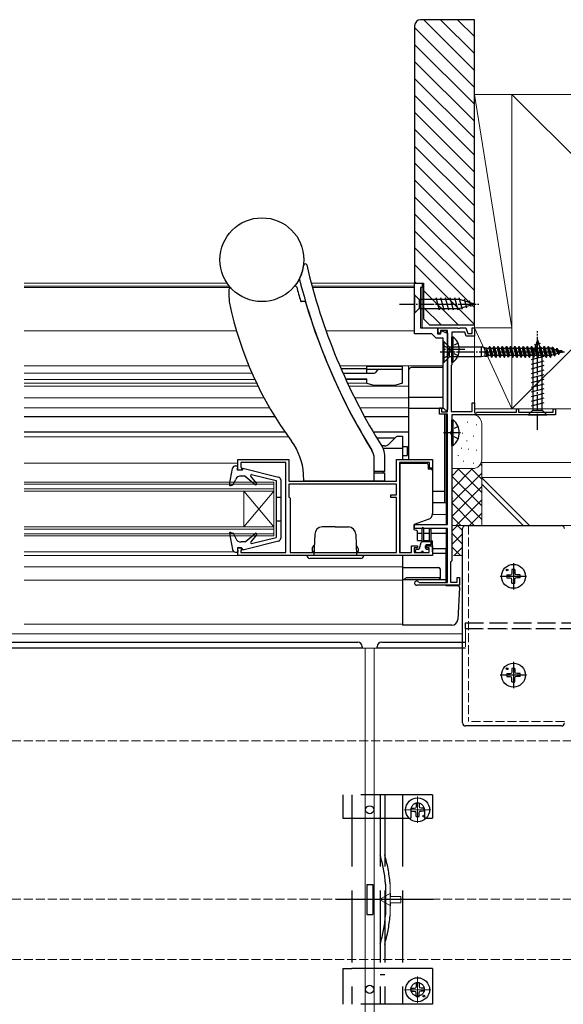
# Model space of a CAD drawing. Extents: x 0 to 1750, y 0 to 2613.
# Drawn here: x 884 to 1066, y 796 to 1125 of the extents above; entities that cross this region are included whole.
import ezdxf

# ---------------------------------------------------------------- set-up
doc = ezdxf.new("R2010")
doc.units = 0
doc.linetypes.add('YCENTER_1', pattern=[13, 10, -1, 1, -1])
doc.linetypes.add('YHIDDEN_1', pattern=[4, 3, -1])
for name, color, linetype, lineweight in [('YKK_11', 7, 'CONTINUOUS', 30), ('YKK_12', 2, 'CONTINUOUS', 13), ('YKK_13', 4, 'CONTINUOUS', 30), ('YSS_K', 3, 'CONTINUOUS', 13)]:
    doc.layers.add(name, color=color, linetype=linetype, lineweight=lineweight)

msp = doc.modelspace()

# ---------------------------------------------------------------- linework, layer by layer
at = {"layer": 'YKK_11', "linetype": 'ByBlock', "lineweight": -2, "ltscale": 0.5}
for p, q in [((1016, 1020), (1016, 1037)), ((1016, 1037), (1018.5, 1037)), ((1018.5, 1037), (1018.5, 1035.5)), ((1018.5, 1035.5), (1018, 1035.5)), ((1018, 1035.5), (1018, 1022)), ((1021.8, 1020), (1016, 1020)), ((1018, 1022), (1023.6, 1022)), ((1023.2, 1018.6), (1021.8, 1020)), ((1023.6, 1022), (1023.6, 1020)), ((1023.6, 1020), (1024.6, 1020)), ((1023.9, 1020.2), (1023.9, 1022)), ((1023.9, 1022), (1030.24, 1022)), ((1024.6, 1020.2), (1023.9, 1020.2)), ((1027, 1021.1), (1024.6, 1021.1)), ((1024.6, 1021.1), (1024.6, 1020.2)), ((1024.6, 1020), (1024.96, 1021)), ((1024.96, 1021), (1027, 1020.26)), ((1027, 994), (1027, 1021.1)), ((1027, 1020.26), (1027, 994.8)), ((1032.76, 1020.6), (1028.4, 1020.6)), ((1028.4, 1020.6), (1028.4, 1009.7)), ((1030.24, 1022), (1030.43, 1021.88)), ((1030.43, 1021.88), (1030.97, 1021.88)), ((1030.97, 1021.88), (1031.16, 1022)), ((1031.16, 1022), (1033.1, 1022)), ((1033.23, 1019.3), (1032.76, 1020.6)), ((1033.1, 1022), (1033.79, 1020.1)), ((1033.79, 1020.1), (1035.2, 1020.1)), ((1035.2, 1020.1), (1035.2, 1022)), ((1035.2, 1022), (1036, 1022)), ((1036, 1022), (1036, 1019.3)), ((1025.5, 1018.6), (1023.2, 1018.6)), ((1025.5, 995.3), (1025.5, 1018.6)), ((1036, 1019.3), (1033.23, 1019.3)), ((1028.4, 1009.7), (1028.2, 1009.5)), ((1028.2, 1009.5), (1028.2, 994.1)), ((1035.2, 994.1), (1035.2, 997)), ((1035.2, 997), (1036, 997)), ((1036, 997), (1036, 993.73)), ((1024.3, 993.2), (1024.3, 995.3)), ((1024.3, 995.3), (1025, 995.3)), ((1025, 995.3), (1025, 994)), ((1025, 994), (1027, 994)), ((1026.5, 994.3), (1025.5, 995.3)), ((1027, 994.8), (1026.5, 994.3)), ((1028.2, 994.1), (1035.2, 994.1)), ((1036, 993.73), (1036.3, 993.55)), ((1036.3, 993.55), (1036.9, 993.9)), ((1036.9, 993.9), (1050, 993.9)), ((1050, 993.9), (1050, 995)), ((1050, 995), (1050.7, 995)), ((1050.7, 995), (1050.7, 993.9)), ((1050.7, 993.9), (1062.3, 993.9)), ((1062.3, 993.9), (1062.3, 995)), ((1062.3, 995), (1063, 995)), ((1063, 995), (1063, 993)), ((1027, 993.2), (1024.3, 993.2)), ((1027, 956.3), (1027, 993.2)), ((1028.4, 993), (1028.4, 944.2)), ((1063, 993), (1028.4, 993)), ((957, 974.5), (957, 978)), ((957, 978), (974, 978)), ((974, 978), (974, 970.8)), ((1010, 970.8), (1010, 978)), ((1010, 978), (1022, 978)), ((1022, 978), (1022, 975.2)), ((958.4, 974.5), (957, 974.5)), ((973, 977), (958, 977)), ((958, 977), (958, 975.5)), ((958, 975.5), (958.2, 975.3)), ((958.2, 975.3), (958.4, 975.1)), ((958.4, 975.1), (958.4, 974.5)), ((973, 947), (973, 977)), ((1021, 977), (1011, 977)), ((1011, 977), (1011, 947)), ((1021, 975.2), (1021, 977)), ((1022, 975.2), (1021, 975.2)), ((974, 970.8), (1010, 970.8)), ((1010, 969.8), (974, 969.8)), ((974, 969.8), (974, 965.5)), ((1010, 966.2), (1010, 969.8)), ((974, 965.5), (974.2, 965.3)), ((974.2, 965.3), (974.4, 965.1)), ((974.4, 965.1), (974.4, 947)), ((1008, 965.3), (1008, 966.2)), ((1008, 966.2), (1010, 966.2)), ((1010, 965.3), (1008, 965.3)), ((1010, 947), (1010, 965.3)), ((1016, 955), (1016, 956.3)), ((1016, 956.3), (1027, 956.3)), ((1027, 955), (1016, 955)), ((1027, 936.9), (1027, 955)), ((957, 946), (957, 948.5)), ((957, 948.5), (958.26, 948.5)), ((958.42, 948.22), (958, 947.5)), ((958.26, 948.5), (958.42, 948.22)), ((1015, 947), (1015, 949.2)), ((1015, 949.2), (1017, 949.2)), ((1017, 948.5), (1015.9, 948.5)), ((1015.9, 948.5), (1015.9, 947)), ((1017, 949.2), (1017, 948.5)), ((1020, 948.5), (1020, 949.2)), ((1020, 949.2), (1022, 949.2)), ((1020.9, 948.5), (1020, 948.5)), ((1020.9, 947), (1020.9, 948.5)), ((1022, 949.2), (1022, 946)), ((1022, 946), (957, 946)), ((958, 947.5), (958, 947)), ((958, 947), (973, 947)), ((974.4, 947), (1010, 947)), ((1011, 947), (1015, 947)), ((1015.9, 947), (1020.9, 947)), ((1028.2, 944), (1028, 943.8)), ((1028, 943.8), (1028, 937.1)), ((1028.4, 944.2), (1028.2, 944)), ((1030.2, 937.1), (1030.2, 938.6)), ((1030.2, 938.6), (1031, 938.6)), ((1031, 938.6), (1031, 936)), ((1031, 936), (1016.7, 936)), ((1017.31, 937.05), (1017.57, 936.9)), ((1017.57, 936.9), (1027, 936.9)), ((1028, 937.1), (1030.2, 937.1))]:
    msp.add_line(p, q, dxfattribs=at)
msp.add_arc((1016.7, 936.7), 0.7, 30, 270, dxfattribs=at)
at = {"layer": 'YKK_12'}
for p, q in [((953.38, 1037), (885.62, 1037)), ((1018.5, 1037), (981.48, 1037)), ((1016, 1035.5), (1016, 1037)), ((1018.5, 1022), (1018.5, 1037)), ((954.11, 1036), (885.62, 1036)), ((954.53, 1035.5), (885.62, 1035.5)), ((1016, 1036), (981.74, 1036)), ((1016, 1035.5), (981.86, 1035.5)), ((956.51, 1021), (885.62, 1021)), ((1016, 1021), (986.43, 1021)), ((1026.5, 1022), (1018.5, 1022)), ((1026.5, 1020.44), (1026.5, 1021.1)), ((960.63, 1009.3), (885.62, 1009.3)), ((961.66, 1006.9), (885.62, 1006.9)), ((1025.5, 1009.3), (991.02, 1009.3)), ((1014, 1006.9), (1014, 1009.3)), ((962.6, 1004.8), (885.62, 1004.8)), ((963.22, 1003.5), (885.62, 1003.5)), ((1000, 1004.8), (993.02, 1004.8)), ((1000, 1003.5), (993.62, 1003.5)), ((963.65, 1002.6), (885.62, 1002.6)), ((1014, 1002.6), (994.05, 1002.6)), ((965.66, 998.69), (885.62, 998.69)), ((1014, 998.69), (995.95, 998.69)), ((967.56, 995.29), (885.62, 995.29)), ((1014, 995.29), (997.69, 995.29)), ((1026.5, 994), (1026.5, 994.3)), ((969.36, 992.29), (885.62, 992.29)), ((1014, 992.29), (999.3, 992.29)), ((1026.5, 956.3), (1026.5, 993.2)), ((973.85, 985.6), (885.62, 985.6)), ((885.62, 976.79), (957, 976.79)), ((969, 970.5), (885.61, 970.5)), ((969, 969.8), (885.61, 969.8)), ((969, 968.2), (885.61, 968.2)), ((969, 967.5), (885.61, 967.5)), ((959, 955.5), (959, 967.5)), ((959, 955.5), (969, 967.5)), ((969, 955.5), (959, 967.5)), ((969, 952.5), (969, 970.5)), ((1026.5, 963.59), (1022, 963.59)), ((1026.5, 959.69), (1021.99, 959.69)), ((969, 955.5), (885.61, 955.5)), ((969, 954.8), (885.61, 954.8)), ((1026.5, 956.29), (1015.8, 956.29)), ((1026.5, 936.9), (1026.5, 955)), ((1360.5, 956), (1034, 956)), ((969, 953.2), (885.61, 953.2)), ((969, 952.5), (885.61, 952.5)), ((1018.5, 953.29), (1017.01, 953.29)), ((1021, 953.29), (1019, 953.29)), ((1026.5, 953.29), (1021.5, 953.29)), ((885.62, 947.19), (955.71, 947.19)), ((885.62, 945.99), (958.27, 945.99)), ((1012, 942.2), (885.62, 942.2)), ((1012, 937.7), (885.62, 937.7)), ((1012, 923), (885.62, 923)), ((1032, 919.8), (836.5, 919.8))]:
    msp.add_line(p, q, dxfattribs=at)
at = {"layer": 'YKK_12', "linetype": 'YHIDDEN_1'}
for p, q in [((1357.5, 956), (1028.4, 956)), ((1034, 956), (1034, 890.5)), ((1032, 946), (1028.4, 946)), ((1066, 890.5), (1034, 890.5)), ((1068.5, 884.04), (833.5, 884.04)), ((1068.5, 831.17), (833.5, 831.17)), ((1068.5, 811), (833.5, 811))]:
    msp.add_line(p, q, dxfattribs=at)
at = {"layer": 'YKK_12', "linetype": 'YCENTER_1', "ltscale": 8}
for p, q in [((1017, 856.6), (1017, 865.4)), ((1012.6, 861), (1021.4, 861)), ((1017, 796.48), (1017, 805.28)), ((1012.6, 800.88), (1021.4, 800.88))]:
    msp.add_line(p, q, dxfattribs=at)
at = {"layer": 'YKK_13'}
for p, q in [((954, 1034.8), (954, 1032.26)), ((978.29, 1035.35), (978.29, 1035.35)), ((1016, 1033.1), (1016, 1026.9)), ((1016, 1033.1), (1017.55, 1031.55)), ((979.3, 1030.8), (978.19, 1030.8)), ((1031.09, 1031.55), (1017.55, 1031.55)), ((1017.55, 1031.55), (1017.55, 1028.45)), ((1024.3, 1027.9), (1023.17, 1032.1)), ((1025.85, 1027.9), (1024.72, 1032.1)), ((1027.4, 1027.9), (1026.28, 1032.1)), ((1028.95, 1027.9), (1027.83, 1032.1)), ((1030.51, 1027.9), (1029.38, 1032.1)), ((1031.99, 1028.16), (1030.93, 1032.1)), ((1036, 1030), (1031.09, 1031.55)), ((1036, 1030), (1031.09, 1028.45)), ((1033.42, 1028.61), (1032.61, 1031.64)), ((1034.85, 1029.06), (1034.31, 1031.11)), ((1016, 1026.9), (1017.55, 1028.45)), ((1017.55, 1028.45), (1031.09, 1028.45)), ((1025.75, 1017.5), (1025.5, 1017.5)), ((1025.5, 1017.5), (1025.5, 1010.5)), ((1027.43, 1015.81), (1025.75, 1017.5)), ((1025.75, 1017.5), (1025.75, 1010.5)), ((1028.4, 1010.55), (1028.4, 1019.05)), ((1028.4, 1019.05), (1028.91, 1019.05)), ((1028.4, 1012.8), (1028.4, 1016.8)), ((1028.91, 1010.55), (1028.91, 1019.05)), ((1057, 1018), (1055.45, 1013.08)), ((1057.94, 1016.85), (1055.89, 1016.3)), ((1057, 1018), (1058.55, 1013.08)), ((1027.55, 1015.7), (1027.55, 1012.3)), ((1027.72, 1015.7), (1038.2, 1015.7)), ((1039.5, 1015.4), (1038.2, 1015.7)), ((1038.2, 1015.7), (1038.2, 1012.3)), ((1039.5, 1015.4), (1039.5, 1012.6)), ((1039.5, 1015.4), (1039.88, 1015.4)), ((1039.88, 1015.4), (1039.97, 1015.24)), ((1039.97, 1015.24), (1040.73, 1015.24)), ((1039.97, 1015.24), (1040.67, 1012.76)), ((1039.97, 1015.24), (1039.97, 1014.33)), ((1040.5, 1012.45), (1039.97, 1014.39)), ((1040.12, 1012.6), (1039.97, 1014.33)), ((1041, 1015.75), (1040.73, 1015.24)), ((1040.73, 1015.24), (1041.43, 1012.76)), ((1041, 1015.75), (1041.7, 1012.25)), ((1041, 1015.75), (1041.1, 1015.75)), ((1041.1, 1015.75), (1041.8, 1012.25)), ((1041.1, 1015.75), (1041.37, 1015.24)), ((1041.37, 1015.24), (1042.13, 1015.24)), ((1041.37, 1015.24), (1042.07, 1012.76)), ((1042.4, 1015.75), (1042.13, 1015.24)), ((1042.13, 1015.24), (1042.83, 1012.76)), ((1042.4, 1015.75), (1043.1, 1012.25)), ((1042.4, 1015.75), (1042.5, 1015.75)), ((1042.5, 1015.75), (1043.2, 1012.25)), ((1042.5, 1015.75), (1042.77, 1015.24)), ((1042.77, 1015.24), (1043.53, 1015.24)), ((1042.77, 1015.24), (1043.47, 1012.76)), ((1043.8, 1015.75), (1043.53, 1015.24)), ((1043.53, 1015.24), (1044.23, 1012.76)), ((1043.8, 1015.75), (1044.5, 1012.25)), ((1043.8, 1015.75), (1043.9, 1015.75)), ((1043.9, 1015.75), (1044.6, 1012.25)), ((1043.9, 1015.75), (1044.17, 1015.24)), ((1044.17, 1015.24), (1044.93, 1015.24)), ((1044.17, 1015.24), (1044.87, 1012.76)), ((1045.2, 1015.75), (1044.93, 1015.24)), ((1044.93, 1015.24), (1045.63, 1012.76)), ((1045.2, 1015.75), (1045.3, 1015.75)), ((1045.2, 1015.75), (1045.9, 1012.25)), ((1045.3, 1015.75), (1045.57, 1015.24)), ((1045.3, 1015.75), (1046, 1012.25)), ((1045.57, 1015.24), (1046.27, 1012.76)), ((1045.57, 1015.24), (1046.33, 1015.24)), ((1046.6, 1015.75), (1046.33, 1015.24)), ((1046.33, 1015.24), (1047.03, 1012.76)), ((1046.6, 1015.75), (1046.7, 1015.75)), ((1046.6, 1015.75), (1047.3, 1012.25)), ((1046.7, 1015.75), (1046.97, 1015.24)), ((1046.7, 1015.75), (1047.4, 1012.25)), ((1046.97, 1015.24), (1047.67, 1012.76)), ((1046.97, 1015.24), (1047.73, 1015.24)), ((1048, 1015.75), (1047.73, 1015.24)), ((1047.73, 1015.24), (1048.43, 1012.76)), ((1048, 1015.75), (1048.1, 1015.75)), ((1048, 1015.75), (1048.7, 1012.25)), ((1048.1, 1015.75), (1048.37, 1015.24)), ((1048.1, 1015.75), (1048.8, 1012.25)), ((1048.37, 1015.24), (1049.07, 1012.76)), ((1048.37, 1015.24), (1049.13, 1015.24)), ((1049.4, 1015.75), (1049.13, 1015.24)), ((1049.13, 1015.24), (1049.83, 1012.76)), ((1049.4, 1015.75), (1049.5, 1015.75)), ((1049.4, 1015.75), (1050.1, 1012.25)), ((1049.5, 1015.75), (1049.77, 1015.24)), ((1049.5, 1015.75), (1050.2, 1012.25)), ((1049.77, 1015.24), (1050.47, 1012.76)), ((1049.77, 1015.24), (1050.53, 1015.24)), ((1050.8, 1015.75), (1050.53, 1015.24)), ((1050.53, 1015.24), (1051.23, 1012.76)), ((1050.8, 1015.75), (1050.9, 1015.75)), ((1050.8, 1015.75), (1051.5, 1012.25)), ((1050.9, 1015.75), (1051.17, 1015.24)), ((1050.9, 1015.75), (1051.6, 1012.25)), ((1051.17, 1015.24), (1051.87, 1012.76)), ((1051.17, 1015.24), (1051.93, 1015.24)), ((1052.2, 1015.75), (1051.93, 1015.24)), ((1051.93, 1015.24), (1052.63, 1012.76)), ((1052.2, 1015.75), (1052.3, 1015.75)), ((1052.2, 1015.75), (1052.9, 1012.25)), ((1052.3, 1015.75), (1052.57, 1015.24)), ((1052.3, 1015.75), (1053, 1012.25)), ((1052.57, 1015.24), (1053.27, 1012.76)), ((1052.57, 1015.24), (1053.33, 1015.24)), ((1053.6, 1015.75), (1053.33, 1015.24)), ((1053.33, 1015.24), (1054.03, 1012.76)), ((1053.6, 1015.75), (1053.7, 1015.75)), ((1053.6, 1015.75), (1054.3, 1012.25)), ((1053.7, 1015.75), (1053.97, 1015.24)), ((1053.7, 1015.75), (1054.4, 1012.25)), ((1053.97, 1015.24), (1054.67, 1012.76)), ((1053.97, 1015.24), (1054.73, 1015.24)), ((1055, 1015.75), (1054.73, 1015.24)), ((1054.73, 1015.24), (1055.43, 1012.76)), ((1058.84, 1013.99), (1054.9, 1012.93)), ((1055, 1015.75), (1055.1, 1015.75)), ((1055, 1015.75), (1055.7, 1012.25)), ((1055.1, 1015.75), (1055.37, 1015.24)), ((1055.1, 1015.75), (1055.8, 1012.25)), ((1058.39, 1015.42), (1055.36, 1014.6)), ((1055.37, 1015.24), (1056.07, 1012.76)), ((1055.37, 1015.24), (1056.13, 1015.24)), ((1056.4, 1015.75), (1056.13, 1015.24)), ((1056.13, 1015.24), (1056.83, 1012.76)), ((1056.4, 1015.75), (1056.5, 1015.75)), ((1056.4, 1015.75), (1057.1, 1012.25)), ((1056.5, 1015.75), (1056.77, 1015.24)), ((1056.5, 1015.75), (1057.2, 1012.25)), ((1056.77, 1015.24), (1057.47, 1012.76)), ((1056.77, 1015.24), (1057.53, 1015.24)), ((1057.8, 1015.75), (1057.53, 1015.24)), ((1057.53, 1015.24), (1058.23, 1012.76)), ((1057.8, 1015.75), (1057.9, 1015.75)), ((1057.8, 1015.75), (1058.5, 1012.25)), ((1057.9, 1015.75), (1058.17, 1015.24)), ((1057.9, 1015.75), (1058.6, 1012.25)), ((1058.17, 1015.24), (1058.87, 1012.76)), ((1058.17, 1015.24), (1058.93, 1015.24)), ((1059.2, 1015.75), (1058.93, 1015.24)), ((1058.93, 1015.24), (1059.63, 1012.76)), ((1059.2, 1015.75), (1059.3, 1015.75)), ((1059.2, 1015.75), (1059.9, 1012.25)), ((1059.3, 1015.75), (1059.57, 1015.24)), ((1059.3, 1015.75), (1060, 1012.25)), ((1059.57, 1015.24), (1060.27, 1012.76)), ((1059.57, 1015.24), (1060.33, 1015.24)), ((1060.6, 1015.75), (1060.33, 1015.24)), ((1060.33, 1015.24), (1061.04, 1012.76)), ((1060.6, 1015.75), (1060.7, 1015.75)), ((1060.6, 1015.75), (1061.3, 1012.27)), ((1060.7, 1015.75), (1060.97, 1015.24)), ((1061.4, 1012.27), (1060.7, 1015.75)), ((1060.97, 1015.24), (1061.32, 1015.24)), ((1060.97, 1015.24), (1061.69, 1012.83)), ((1061.75, 1015.14), (1061.56, 1015.2)), ((1062, 1015.63), (1061.75, 1015.14)), ((1061.75, 1015.14), (1062.5, 1013.08)), ((1062, 1015.63), (1062.1, 1015.63)), ((1062.7, 1012.69), (1062, 1015.63)), ((1062.1, 1015.63), (1062.47, 1014.92)), ((1062.1, 1015.63), (1062.8, 1012.69)), ((1063.2, 1014.7), (1062.47, 1014.92)), ((1063.1, 1013.26), (1062.47, 1014.92)), ((1063.93, 1013.52), (1063.1, 1013.26)), ((1063.4, 1015.09), (1063.2, 1014.7)), ((1063.93, 1013.52), (1063.2, 1014.7)), ((1063.4, 1015.09), (1063.5, 1015.09)), ((1063.4, 1015.09), (1064.09, 1013.21)), ((1063.5, 1015.09), (1063.8, 1014.52)), ((1064.2, 1013.21), (1063.5, 1015.09)), ((1063.8, 1014.52), (1064.44, 1013.67)), ((1064.69, 1014.25), (1063.8, 1014.52)), ((1064.09, 1013.21), (1063.93, 1013.52)), ((1064.2, 1013.21), (1064.44, 1013.67)), ((1065.27, 1013.93), (1064.44, 1013.67)), ((1064.8, 1014.47), (1064.69, 1014.25)), ((1064.69, 1014.25), (1065.31, 1013.9)), ((1064.8, 1014.47), (1064.9, 1014.47)), ((1064.8, 1014.47), (1065.31, 1013.9)), ((1064.9, 1014.47), (1065.37, 1013.96)), ((1065.5, 1014), (1065.27, 1014.07)), ((1065.31, 1013.9), (1065.37, 1013.96)), ((1065.5, 1014), (1065.37, 1013.96)), ((1025.5, 1010.5), (1025.75, 1010.5)), ((1027.43, 1012.18), (1025.75, 1010.5)), ((1038.2, 1012.3), (1027.72, 1012.3)), ((1028.4, 1010.55), (1028.91, 1010.55)), ((1039.5, 1012.6), (1038.2, 1012.3)), ((1039.5, 1012.6), (1040.12, 1012.6)), ((1040.5, 1012.45), (1040.12, 1012.6)), ((1040.5, 1012.45), (1040.67, 1012.76)), ((1041.43, 1012.76), (1040.67, 1012.76)), ((1041.7, 1012.25), (1041.43, 1012.76)), ((1041.7, 1012.25), (1041.8, 1012.25)), ((1041.8, 1012.25), (1042.07, 1012.76)), ((1042.83, 1012.76), (1042.07, 1012.76)), ((1043.1, 1012.25), (1042.83, 1012.76)), ((1043.1, 1012.25), (1043.2, 1012.25)), ((1043.2, 1012.25), (1043.47, 1012.76)), ((1044.23, 1012.76), (1043.47, 1012.76)), ((1044.5, 1012.25), (1044.23, 1012.76)), ((1044.5, 1012.25), (1044.6, 1012.25)), ((1044.6, 1012.25), (1044.87, 1012.76)), ((1045.63, 1012.76), (1044.87, 1012.76)), ((1045.9, 1012.25), (1045.63, 1012.76)), ((1045.9, 1012.25), (1046, 1012.25)), ((1046, 1012.25), (1046.27, 1012.76)), ((1047.03, 1012.76), (1046.27, 1012.76)), ((1047.3, 1012.25), (1047.03, 1012.76)), ((1047.3, 1012.25), (1047.4, 1012.25)), ((1047.4, 1012.25), (1047.67, 1012.76)), ((1048.43, 1012.76), (1047.67, 1012.76)), ((1048.7, 1012.25), (1048.43, 1012.76)), ((1048.7, 1012.25), (1048.8, 1012.25)), ((1048.8, 1012.25), (1049.07, 1012.76)), ((1049.83, 1012.76), (1049.07, 1012.76)), ((1050.1, 1012.25), (1049.83, 1012.76)), ((1050.1, 1012.25), (1050.2, 1012.25)), ((1050.2, 1012.25), (1050.47, 1012.76)), ((1051.23, 1012.76), (1050.47, 1012.76)), ((1051.5, 1012.25), (1051.23, 1012.76)), ((1051.5, 1012.25), (1051.6, 1012.25)), ((1051.6, 1012.25), (1051.87, 1012.76)), ((1052.63, 1012.76), (1051.87, 1012.76)), ((1052.9, 1012.25), (1052.63, 1012.76)), ((1052.9, 1012.25), (1053, 1012.25)), ((1053, 1012.25), (1053.27, 1012.76)), ((1054.03, 1012.76), (1053.27, 1012.76)), ((1054.3, 1012.25), (1054.03, 1012.76)), ((1054.3, 1012.25), (1054.4, 1012.25)), ((1054.4, 1012.25), (1054.67, 1012.76)), ((1055.43, 1012.76), (1054.67, 1012.76)), ((1059.1, 1012.5), (1054.9, 1011.38)), ((1059.1, 1010.95), (1054.9, 1009.82)), ((1055.7, 1012.25), (1055.43, 1012.76)), ((1055.45, 1013.08), (1055.45, 994.55)), ((1055.7, 1012.25), (1055.8, 1012.25)), ((1055.8, 1012.25), (1056.07, 1012.76)), ((1056.83, 1012.76), (1056.07, 1012.76)), ((1057.1, 1012.25), (1056.83, 1012.76)), ((1057.1, 1012.25), (1057.2, 1012.25)), ((1057.2, 1012.25), (1057.47, 1012.76)), ((1058.23, 1012.76), (1057.47, 1012.76)), ((1058.5, 1012.25), (1058.23, 1012.76)), ((1058.5, 1012.25), (1058.6, 1012.25)), ((1058.55, 994.55), (1058.55, 1013.08)), ((1058.6, 1012.25), (1058.87, 1012.76)), ((1059.63, 1012.76), (1058.87, 1012.76)), ((1059.9, 1012.25), (1059.63, 1012.76)), ((1059.9, 1012.25), (1060, 1012.25)), ((1060, 1012.25), (1060.27, 1012.76)), ((1061.04, 1012.76), (1060.27, 1012.76)), ((1061.3, 1012.27), (1061.04, 1012.76)), ((1061.3, 1012.27), (1061.4, 1012.27)), ((1061.4, 1012.27), (1061.69, 1012.83)), ((1062.5, 1013.08), (1061.69, 1012.83)), ((1062.7, 1012.69), (1062.5, 1013.08)), ((1062.7, 1012.69), (1062.8, 1012.69)), ((1062.8, 1012.69), (1063.1, 1013.26)), ((1064.09, 1013.21), (1064.2, 1013.21)), ((991.37, 1008.5, 0), (1000, 1008.5, 0)), ((992.07, 1006.9, 0), (1002.58, 1006.9, 0)), ((1000, 1009.2, 0), (1012, 1009.2, 0)), ((1000, 1006.9, 0), (1000, 1009.2, 0)), ((1012, 1008.1, 0), (1000, 1008.1, 0)), ((1012, 1003.5, 0), (1012, 1009.2, 0)), ((1014, 1007.8), (1014, 978)), ((1025, 1008.8), (1015, 1008.8)), ((1059.1, 1009.4), (1054.9, 1008.27)), ((1059.1, 1007.84), (1054.9, 1006.72)), ((992.93, 1005, 0), (1000, 1005, 0)), ((998.5, 1004.8, 0), (998.5, 1005, 0)), ((1000, 1003.5, 0), (1000, 1005, 0)), ((1000, 1003.5, 0), (1002.24, 1002.9, 0)), ((1012, 1003.5, 0), (1009.76, 1002.9, 0)), ((1059.1, 1006.29), (1054.9, 1005.17)), ((1059.1, 1004.74), (1054.9, 1003.61)), ((1002.24, 1002.9, 0), (1009.76, 1002.9, 0)), ((1059.1, 1003.19), (1054.9, 1002.06)), ((1059.1, 1001.63), (1054.9, 1000.51)), ((1025.5, 998.8), (1014, 998.8)), ((1059.1, 1000.08), (1054.9, 998.95)), ((1059.1, 998.53), (1054.9, 997.4)), ((1059.1, 996.97), (1054.9, 995.85)), ((1025.52, 995.1), (1014, 995.1)), ((1053.9, 993), (1055.45, 994.55)), ((1055.45, 994.55), (1058.55, 994.55)), ((1060.1, 993), (1058.55, 994.55)), ((969.36, 992.29), (885.62, 992.29)), ((1014, 992.29), (999.3, 992.29)), ((1026, 993.2), (1026, 963.6)), ((1028.4, 982.75), (1028.4, 991.25)), ((1028.4, 991.25), (1028.91, 991.25)), ((1028.91, 982.75), (1028.91, 991.25)), ((1053.9, 993), (1060.1, 993)), ((972.72, 987.19), (885.62, 987.19)), ((1014, 987.19), (1002.19, 987.19)), ((1028.4, 985), (1028.4, 989)), ((1003.31, 985.3), (1009.5, 985.3)), ((1009.85, 985.65), (1007.39, 983.18)), ((1010.21, 985.8), (1012, 985.8)), ((1012, 985.8), (1012, 978)), ((1005.97, 982.6), (1004.96, 982.6)), ((1005.44, 981.8), (1012, 981.8)), ((1012, 982.4), (1013.5, 982.4)), ((1013.5, 982.4), (1013.5, 979.4)), ((1028.4, 982.75), (1028.91, 982.75)), ((1002.5, 973.6), (1002.5, 978.5)), ((1002.5, 970.8), (1002.5, 978.43)), ((1006, 974.1), (1006, 979.5)), ((1012, 979.4), (1013.5, 979.4)), ((954.2, 969.65), (955.15, 975.07)), ((956.14, 975.9), (957, 975.9)), ((956.8, 974.5), (957, 975.9)), ((958.2, 974.5), (956.8, 974.5)), ((958.2, 975), (958.2, 974.5)), ((958.2, 975), (959.13, 975)), ((959.13, 975), (970.54, 972.19)), ((1002.5, 974.1), (1006, 974.1)), ((1005.5, 973.6), (1005.5, 974.1)), ((1011.2, 947.19), (1011.2, 976.8)), ((1011.2, 976.8), (1020.01, 976.8)), ((1020.51, 976.3), (1020.51, 974.8)), ((1021.5, 974.8), (1020.51, 974.8)), ((1022, 976), (1022, 959.95)), ((955.3, 969.57), (956.24, 971.41)), ((959.4, 972.5), (958.02, 972.5)), ((959.4, 972.5), (962.77, 969.67)), ((963.2, 970.09), (961.26, 972.51)), ((961.57, 972.99), (969.8, 971)), ((969.8, 971), (969.8, 952)), ((971.3, 971.22), (971.3, 951.78)), ((979, 970.8), (978.87, 973.21)), ((1006, 970.8), (979, 970.8)), ((1002.5, 973.6), (1006, 973.6)), ((1006, 970.8), (1006, 973.6)), ((954.6, 969.32), (955.3, 969.57)), ((1026, 967.3), (1022, 967.3)), ((969.8, 965.5), (971.3, 965.5)), ((1026, 963.6), (1022, 963.6)), ((969.8, 957.5), (971.3, 957.5)), ((1020.69, 958.07), (1015.8, 956.29)), ((989.5, 955.5), (985.12, 955.5)), ((989.5, 955.5), (993.89, 955.5)), ((1015.8, 954.6), (1015.8, 956.29)), ((1016.68, 954.27), (1015.8, 954.59)), ((1018.5, 950.5), (1018.5, 955.05)), ((1019, 955.05), (1019, 950.5)), ((1021, 950.5), (1021, 954.75)), ((1021.5, 949.8), (1021.5, 954.75)), ((1032, 890), (1032, 955)), ((1033, 956), (1065, 956)), ((954.2, 953.35), (955.15, 947.93)), ((954.6, 953.68), (955.4, 953.39)), ((955.4, 953.39), (956.25, 951.63)), ((959.13, 948), (970.54, 950.81)), ((959.4, 950.5), (962.77, 953.33)), ((963.2, 952.91), (961.26, 950.49)), ((961.57, 950.01), (969.8, 952)), ((982.62, 953.09), (982.37, 946)), ((996.38, 953.09), (996.63, 946)), ((1017.01, 951), (1017.01, 953.8)), ((1018.5, 953.29), (1017.01, 953.29)), ((1017.01, 951), (1018.5, 951)), ((1021, 953.29), (1019, 953.29)), ((1019, 951), (1021, 951)), ((1026.5, 953.29), (1021.5, 953.29)), ((958.2, 948.5), (956.8, 948.5)), ((956.8, 948.5), (957, 947.1)), ((959.4, 950.5), (958.05, 950.5)), ((958.2, 948), (958.2, 948.5)), ((958.2, 948), (959.13, 948)), ((981.8, 948.3), (982.45, 949.42)), ((981.8, 948.3), (981.8, 947.3)), ((997.2, 948.3), (996.55, 949.42)), ((997.2, 948.3), (997.2, 947.3)), ((1016.3, 947.3), (1016.3, 947.8)), ((1016.6, 948.1), (1017.37, 948.1)), ((1017.66, 948.32), (1018.19, 950.28)), ((1021.5, 950.5), (1018.48, 950.5)), ((1019.6, 948.4), (1019.6, 949.2)), ((1021.2, 949.5), (1019.9, 949.5)), ((1019.9, 948.1), (1020.6, 948.1)), ((1020.9, 947.3), (1020.9, 947.8)), ((1022, 947.2), (1022, 950.5)), ((1026.5, 948.19), (1022, 948.19)), ((1026.5, 936.9), (1026.5, 948.19)), ((956.14, 947.1), (957, 947.1)), ((999, 946), (980, 946)), ((998, 945), (981, 945)), ((982.39, 947.3), (981.8, 947.3)), ((996.62, 947.3), (997.2, 947.3)), ((1012, 946), (1012, 922.7)), ((1016.6, 947), (1018, 947)), ((1018.9, 947.3), (1018.3, 947.3)), ((1019.2, 947), (1020.6, 947)), ((1022, 946.8), (1026.5, 946.8)), ((1012, 942), (1024, 942)), ((1024.5, 941.5), (1024.5, 938.3)), ((1048.5, 941.24), (1048.48, 940.14)), ((1049.5, 941.24), (1049.52, 940.14)), ((1026.5, 937.8), (1012.09, 937.8)), ((1012.25, 937.94), (1013.1, 938.43)), ((1024.5, 938.5), (1013.35, 938.5)), ((1046.76, 939.5), (1047.86, 939.52)), ((1046.76, 938.5), (1047.86, 938.48)), ((1047.86, 939.52), (1048.38, 939.62)), ((1047.86, 938.48), (1048.38, 938.38)), ((1048.48, 940.14), (1048.38, 939.62)), ((1048.48, 937.86), (1048.38, 938.38)), ((1048.5, 936.76), (1048.48, 937.86)), ((1049.5, 936.76), (1049.52, 937.86)), ((1049.52, 940.14), (1049.62, 939.62)), ((1049.52, 937.86), (1049.62, 938.38)), ((1050.14, 939.52), (1049.62, 939.62)), ((1050.14, 938.48), (1049.62, 938.38)), ((1051.24, 939.5), (1050.14, 939.52)), ((1051.24, 938.5), (1050.14, 938.48)), ((1026.5, 935.8), (1026.5, 936)), ((1030.47, 935.8), (1026.5, 935.8)), ((1030.97, 935.27), (1030.41, 924.59)), ((1028.42, 922.7), (1012, 922.7)), ((998.5, 915), (803.5, 915)), ((805.5, 917), (996.5, 917)), ((996.5, 917), (997, 917)), ((998.5, 915.5), (998.5, 915)), ((1003.5, 915), (1003.5, 915.5)), ((1033, 915), (1003.5, 915)), ((1005, 917), (1005.5, 917)), ((1005.5, 917), (1033, 917)), ((1048.5, 908.24), (1048.48, 907.14)), ((1049.5, 908.24), (1049.52, 907.14)), ((1046.76, 906.5), (1047.86, 906.52)), ((1046.76, 905.5), (1047.86, 905.48)), ((1047.86, 906.52), (1048.38, 906.62)), ((1047.86, 905.48), (1048.38, 905.38)), ((1048.48, 907.14), (1048.38, 906.62)), ((1048.48, 904.86), (1048.38, 905.38)), ((1048.5, 903.76), (1048.48, 904.86)), ((1049.5, 903.76), (1049.52, 904.86)), ((1049.52, 907.14), (1049.62, 906.62)), ((1049.52, 904.86), (1049.62, 905.38)), ((1050.14, 906.52), (1049.62, 906.62)), ((1050.14, 905.48), (1049.62, 905.38)), ((1051.24, 906.5), (1050.14, 906.52)), ((1051.24, 905.5), (1050.14, 905.48)), ((1065, 889), (1033, 889))]:
    msp.add_line(p, q, dxfattribs=at)
at = {"layer": 'YKK_13', "linetype": 'YCENTER_1', "ltscale": 0.5}
for p, q in [((1011, 1030), (1037.49, 1030)), ((1057, 988), (1057, 1020.91)), ((1024.5, 1014), (1066.03, 1014)), ((1032.81, 1014.8), (1025.68, 1014.8)), ((1031.36, 987), (1025.68, 987))]:
    msp.add_line(p, q, dxfattribs=at)
at = {"layer": 'YKK_13', "linetype": 'YHIDDEN_1', "ltscale": 0.5}
for p, q in [((1030.5, 1016.87), (1028.59, 1015.94)), ((1025.5, 1016.1), (1027.42, 1015.14)), ((1027.42, 1015.14), (1027.7, 1014)), ((1027.42, 1012.85), (1027.7, 1014)), ((1028.59, 1015.94), (1027.98, 1014.8)), ((1028.59, 1013.65), (1027.98, 1014.8)), ((1030.5, 1012.72), (1028.59, 1013.65)), ((1025.5, 1011.9), (1027.42, 1012.85)), ((1028.59, 988.14), (1027.98, 987)), ((1030.5, 989.07), (1028.59, 988.14)), ((1028.59, 985.85), (1027.98, 987)), ((1030.5, 984.92), (1028.59, 985.85))]:
    msp.add_line(p, q, dxfattribs=at)
at = {"layer": 'YKK_13', "linetype": 'Continuous'}
for p, q in [((1028.4, 954.13), (1030.27, 956)), ((1032, 954.27), (1030.27, 956)), ((1032, 949.78), (1028.4, 953.38)), ((1028.4, 949.64), (1032, 953.24)), ((1031.29, 946), (1028.4, 948.89)), ((1029.25, 946), (1032, 948.75))]:
    msp.add_line(p, q, dxfattribs=at)
at = {"layer": 'YKK_13', "linetype": 'YCENTER_1'}
for p, q in [((1049, 943.4), (1049, 934.6)), ((1053.4, 939), (1044.6, 939)), ((1049, 910.4), (1049, 901.6)), ((1053.4, 906), (1044.6, 906))]:
    msp.add_line(p, q, dxfattribs=at)
at = {"layer": 'YKK_13', "linetype": 'YHIDDEN_1', "ltscale": 2}
for p, q in [((1033, 923.5), (1196.5, 923.5)), ((1033, 921.5), (1033, 923.5)), ((1198.5, 921.5), (1033, 921.5))]:
    msp.add_line(p, q, dxfattribs=at)
at = {"layer": 'YKK_13', "linetype": 'YHIDDEN_1', "ltscale": 8}
for p, q in [((992, 866), (992, 858.2)), ((1022, 866), (992, 866)), ((995, 866), (995, 796)), ((1004.5, 866), (1004.5, 796)), ((1006, 866), (1006, 796)), ((1012, 866), (1012, 796)), ((1022, 866), (1022, 858.2)), ((1014.75, 861), (1014.75, 858.2)), ((1019.25, 861), (1019.25, 858.2)), ((992, 858.2), (995, 858.2)), ((995.05, 858.2), (1012, 858.2)), ((1012, 858.2), (1014.75, 858.2)), ((1019.25, 858.2), (1022, 858.2)), ((1000, 836), (1000, 826)), ((1000, 836), (1002, 836)), ((1002, 836), (1002, 826)), ((1006.3, 836.11), (1006.3, 825.89)), ((1000, 826), (1002, 826)), ((992, 808), (992, 796)), ((992, 808), (995, 808)), ((1012, 808), (995, 808)), ((1022, 808), (1012, 808)), ((1022, 808), (1022, 796)), ((1006, 805.8), (1004.5, 805.8)), ((1022, 796), (992, 796))]:
    msp.add_line(p, q, dxfattribs=at)
at = {"layer": 'YKK_13', "ltscale": 8}
for p, q in [((1016.48, 862.14), (1016.38, 861.62)), ((1016.5, 863.24), (1016.48, 862.14)), ((1017.5, 863.24), (1017.52, 862.14)), ((1017.52, 862.14), (1017.62, 861.62)), ((1014.76, 861.5), (1015.86, 861.52)), ((1014.76, 860.5), (1015.86, 860.48)), ((1015.86, 861.52), (1016.38, 861.62)), ((1015.86, 860.48), (1016.38, 860.38)), ((1016.48, 859.86), (1016.38, 860.38)), ((1016.5, 858.76), (1016.48, 859.86)), ((1017.5, 858.76), (1017.52, 859.86)), ((1017.52, 859.86), (1017.62, 860.38)), ((1018.14, 861.52), (1017.62, 861.62)), ((1018.14, 860.48), (1017.62, 860.38)), ((1019.24, 861.5), (1018.14, 861.52)), ((1019.24, 860.5), (1018.14, 860.48)), ((1016.5, 803.12), (1016.48, 802.02)), ((1017.5, 803.12), (1017.52, 802.02)), ((1014.76, 801.38), (1015.86, 801.4)), ((1014.76, 800.38), (1015.86, 800.36)), ((1015.86, 801.4), (1016.38, 801.5)), ((1015.86, 800.36), (1016.38, 800.26)), ((1016.48, 802.02), (1016.38, 801.5)), ((1016.48, 799.74), (1016.38, 800.26)), ((1016.5, 798.63), (1016.48, 799.74)), ((1017.5, 798.63), (1017.52, 799.74)), ((1017.52, 802.02), (1017.62, 801.5)), ((1017.52, 799.74), (1017.62, 800.26)), ((1018.14, 801.4), (1017.62, 801.5)), ((1018.14, 800.36), (1017.62, 800.26)), ((1019.24, 801.38), (1018.14, 801.4)), ((1019.24, 800.38), (1018.14, 800.36))]:
    msp.add_line(p, q, dxfattribs=at)
at = {"layer": 'YKK_13', "linetype": 'YHIDDEN_1', "lineweight": 15, "ltscale": 8}
msp.add_line((1007.8, 836.31), (1007.8, 825.69), dxfattribs=at)
at = {"layer": 'YKK_13', "linetype": 'YHIDDEN_1', "lineweight": 13, "ltscale": 8}
for p, q in [((1007.91, 833.1), (1004.28, 831)), ((1007.91, 832.05), (1007.91, 833.1)), ((1007.91, 828.9), (1004.28, 831)), ((1011.41, 832.05), (1007.91, 832.05)), ((1007.91, 828.9), (1007.91, 829.95)), ((1007.91, 829.95), (1011.41, 829.95)), ((1011.41, 829.95), (1011.41, 832.05))]:
    msp.add_line(p, q, dxfattribs=at)
at = {"layer": 'YKK_13', "linetype": 'YCENTER_1', "ltscale": 8}
msp.add_line((1022.19, 831), (989.9, 831), dxfattribs=at)
at = {"layer": 'YKK_13'}
for centre, radius in [((965, 1044.8), 14), ((1049, 939), 4), ((1046.88, 941.12), 0.3), ((1049, 906), 4), ((1046.88, 908.12), 0.3)]:
    msp.add_circle(centre, radius, dxfattribs=at)
at = {"layer": 'YKK_13', "ltscale": 8}
for centre, radius in [((1001, 861), 1.35), ((1017, 861), 4), ((1019.12, 858.88), 0.3), ((1017, 800.88), 4), ((1001, 801), 1.35), ((1019.12, 798.76), 0.3)]:
    msp.add_circle(centre, radius, dxfattribs=at)
at = {"layer": 'YKK_13', "linetype": 'YHIDDEN_1', "ltscale": 8}
msp.add_circle((1017, 801), 2.25, dxfattribs=at)
at = {"layer": 'YKK_13'}
for centre, radius, start, end in [((965.1, 1044.8), 14, 332.9476, 352.7321), ((979.48, 1042.96), 0.5, 13.0103, 172.7321), ((1174.35, 1087.99), 199.5, 193.0103, 212.0404), ((977.83, 1038.29), 0.3, 152.9476, 194.1915), ((1174.35, 1087.99), 203, 194.1915, 211.7625), ((954.5, 1034.8), 0.5, 43.6028, 180), ((976.13, 1035.51), 0.5, 14.8355, 140.1605), ((1174.3, 1088), 204.5, 194.8355, 196.1796), ((964, 1032.26), 10, 180, 191.6661), ((1068.3, 1053.8), 116.5, 191.6661, 216.7304), ((978.19, 1031.1), 0.3, 196.1796, 270), ((979.3, 1030.5), 0.3, 16.4294, 90), ((1174.3, 1088), 203, 196.4294, 211.7883), ((1025.37, 1014.8), 5.53, 309.7941, 50.2059), ((1027.72, 1016.1), 0.4, 225, 270), ((1061.32, 1014.44), 0.8, 73, 90), ((1027.72, 1011.9), 0.4, 90, 135), ((1002.58, 1007.4, 0), 0.5, 270, 342.8954), ((1004.2, 1006.9, 0), 1.2, 90, 162.8954), ((1015, 1007.8), 1, 90, 180), ((1025, 1007.8), 1, 60.0093, 90), ((1025.37, 987), 5.53, 309.7941, 50.2059), ((958.9, 972.16), 20, 3, 36.7304), ((1010.21, 985.3), 0.5, 90, 135), ((997.5, 978.5), 5, 0, 31.7625), ((997.5, 978.43), 5, 0, 31.7883), ((1001, 979.5), 5, 0, 32.0404), ((1005.97, 984.6), 2, 270, 315), ((956.14, 974.9), 1, 90, 170.0554), ((1020.01, 976.3), 0.5, 0, 90), ((1021.5, 974.3), 0.5, 360, 90), ((958.02, 970.5), 2, 90, 152.8748), ((961.5, 972.7), 0.3, 76.3956, 218.5683), ((970.3, 971.22), 1, 360, 76.1452), ((954.5, 969.6), 0.3, 170.0554, 290), ((962.96, 969.9), 0.3, 230, 38.5683), ((1020, 959.95), 2, 290, 360), ((985.12, 953), 2.5, 90, 178), ((993.89, 953), 2.5, 2, 90), ((1016.51, 953.8), 0.5, 0, 70), ((1018.75, 955.05), 0.25, 0, 180), ((1021.25, 954.75), 0.25, 0, 180), ((1033, 955), 1, 90, 180), ((1065, 955), 1, 0, 90), ((954.5, 953.4), 0.3, 70, 189.9445), ((958.05, 952.5), 2, 205.8338, 270), ((962.96, 953.1), 0.3, 321.4317, 130), ((970.3, 951.78), 1, 283.8548, 360), ((1021.5, 950.5), 0.5, 360, 90), ((956.14, 948.1), 1, 189.9445, 270), ((961.5, 950.3), 0.3, 141.4317, 283.6044), ((1016.6, 947.8), 0.3, 90, 180), ((1017.37, 948.4), 0.3, 270, 345), ((1018.48, 950.2), 0.3, 90, 165), ((1019.9, 949.2), 0.3, 90, 180), ((1019.9, 948.4), 0.3, 180, 270), ((1020.6, 947.8), 0.3, 0, 90), ((1021.2, 949.8), 0.3, 270, 0), ((981, 946), 1, 180, 270), ((998, 946), 1, 270, 0), ((1016.6, 947.3), 0.3, 180, 270), ((1018, 947.3), 0.3, 270, 0), ((1019.2, 947.3), 0.3, 180, 270), ((1020.6, 947.3), 0.3, 270, 0), ((1024, 941.5), 0.5, 0, 90), ((1049, 939), 2.3, 77.4441, 102.5559), ((1012.5, 937.51), 0.5, 120, 180), ((1013.35, 938), 0.5, 90, 120), ((1024, 938.3), 0.5, 270, 0), ((1049, 939), 2.3, 167.4441, 192.5559), ((1049, 939), 2.3, 347.4441, 12.5559), ((1030.47, 935.3), 0.5, 357, 90), ((1049, 939), 2.3, 257.4441, 282.5559), ((1028.42, 924.7), 2, 270, 357), ((997, 915.5), 1.5, 0, 90), ((1005, 915.5), 1.5, 90, 180), ((1049, 906), 2.3, 77.4441, 102.5559), ((1049, 906), 2.3, 167.4441, 192.5559), ((1049, 906), 2.3, 347.4441, 12.5559), ((1049, 906), 2.3, 257.4441, 282.5559), ((1033, 890), 1, 180, 270), ((1065, 890), 1, 270, 0)]:
    msp.add_arc(centre, radius, start, end, dxfattribs=at)
at = {"layer": 'YKK_13', "linetype": 'YHIDDEN_1', "ltscale": 8}
for centre, radius, start, end in [((1017, 861), 2.25, 0, 180), ((957.99, 832.03), 48.5, 5.3763, 16.4755), ((957.99, 832.03), 50, 5.1179, 16.2248), ((1001.3, 836.11), 5, 0, 5.3763), ((1005.8, 836.31), 2, 0, 5.1179), ((1001.3, 825.89), 5, 354.6237, 0), ((957.99, 829.97), 48.5, 343.5245, 354.6237), ((957.99, 829.97), 50, 343.7752, 354.8821), ((1005.8, 825.69), 2, 354.8821, 0)]:
    msp.add_arc(centre, radius, start, end, dxfattribs=at)
at = {"layer": 'YKK_13', "ltscale": 8}
for centre, start, end in [((1017, 861), 77.4441, 102.5559), ((1017, 861), 167.4441, 192.5559), ((1017, 861), 257.4441, 282.5559), ((1017, 861), 347.4441, 12.5559), ((1017, 800.88), 77.4441, 102.5559), ((1017, 800.88), 167.4441, 192.5559), ((1017, 800.88), 347.4441, 12.5559), ((1017, 800.88), 257.4441, 282.5559)]:
    msp.add_arc(centre, 2.3, start, end, dxfattribs=at)
at = {"layer": 'YSS_K', "linetype": 'ByBlock', "lineweight": -2, "ltscale": 0.5}
for p, q in [((1016, 1123), (1016, 1037)), ((1036, 1125), (1018, 1125)), ((1036, 1023), (1036, 1125)), ((1016, 1037), (1019, 1037)), ((1019, 1037), (1019, 1025)), ((1019, 1025), (1021, 1023)), ((1021, 1023), (1036, 1023))]:
    msp.add_line(p, q, dxfattribs=at)
at = {"layer": 'YSS_K'}
for p, q in [((1016, 1122.37), (1036, 1102.37)), ((1019.03, 1125), (1036, 1108.03)), ((1024.69, 1125), (1036, 1113.69)), ((1030.34, 1125), (1036, 1119.34)), ((1016, 1116.72), (1036, 1096.72)), ((1016, 1111.06), (1036, 1091.06)), ((1016, 1105.4), (1036, 1085.4)), ((1016, 1099.74), (1036, 1079.74)), ((1651, 1100), (1036, 1100)), ((1048.5, 1022), (1036, 1100)), ((1036, 1022), (1036, 1100)), ((1036, 1100), (1048.5, 1100)), ((1048.5, 1100), (1153.5, 995)), ((1153.5, 1100), (1048.5, 995)), ((1048.5, 1100), (1048.5, 1022)), ((1153.5, 1100), (1048.5, 1100)), ((1048.5, 1100), (1048.5, 995)), ((1016, 1094.09), (1036, 1074.09)), ((1016, 1088.43), (1036, 1068.43)), ((1016, 1082.77), (1036, 1062.77)), ((1016, 1077.12), (1036, 1057.12)), ((1016, 1071.46), (1036, 1051.46)), ((1016, 1065.8), (1036, 1045.8)), ((1016, 1060.15), (1036, 1040.15)), ((1016, 1054.49), (1036, 1034.49)), ((1016, 1048.83), (1036, 1028.83)), ((1016, 1043.18), (1036, 1023.18)), ((1016, 1037.52), (1016.52, 1037)), ((1019, 1034.52), (1030.52, 1023)), ((1019, 1028.86), (1024.86, 1023)), ((1048.5, 1022), (1036, 1022)), ((1048.5, 1022), (1036, 1022)), ((1036, 1022), (1036, 995)), ((1048.5, 995), (1036, 1022)), ((1048.5, 1022), (1048.5, 995)), ((1651, 995), (1036, 995)), ((1048.5, 995), (1036, 995)), ((1048.5, 995), (1153.5, 995)), ((1028.7, 993), (1035.4, 993)), ((1033.59, 990.51), (1033.79, 990.51)), ((1036.6, 989.68), (1036.8, 989.68)), ((1038.4, 990), (1038.4, 978)), ((1031.92, 986.84), (1032.12, 986.84)), ((1033.32, 984.29), (1033.52, 984.29)), ((1035.59, 985.84), (1035.79, 985.84)), ((1031.59, 981.83), (1031.79, 981.83)), ((1033.93, 981.5), (1034.13, 981.5)), ((1036.6, 981.17), (1036.8, 981.17)), ((1030.4, 979.33), (1030.6, 979.33)), ((1032.26, 977.5), (1032.46, 977.5)), ((1035.4, 975), (1028.4, 975)), ((1035.59, 976.83), (1035.79, 976.83)), ((1038.4, 977), (1038.23, 977)), ((1038.4, 977), (1038.4, 956)), ((1651, 977), (1038.4, 977)), ((1038.4, 977), (1038.4, 965)), ((1651, 972), (1038.4, 972)), ((1028.4, 965.37), (1028.77, 965)), ((1038.4, 956), (1028.4, 956)), ((1038.4, 956), (1651, 956))]:
    msp.add_line(p, q, dxfattribs=at)
at = {"layer": 'YSS_K', "linetype": 'Continuous'}
for p, q in [((1028.4, 972.51), (1030.89, 975)), ((1028.4, 968.02), (1035.38, 975)), ((1038.4, 967), (1030.4, 975)), ((1038.4, 971.49), (1034.89, 975)), ((1038.4, 975.98), (1037.95, 976.43)), ((1028.4, 963.53), (1038.4, 973.53)), ((1038.4, 962.51), (1028.4, 972.51)), ((1054.33, 956), (1038.4, 971.93)), ((1028.4, 959.04), (1038.4, 969.04)), ((1038.4, 958.02), (1028.4, 968.02)), ((1052.21, 956), (1038.4, 969.81)), ((1029.85, 956), (1038.4, 964.55)), ((1035.93, 956), (1028.4, 963.53)), ((1031.44, 956), (1028.4, 959.04)), ((1034.34, 956), (1038.4, 960.06))]:
    msp.add_line(p, q, dxfattribs=at)
at = {"layer": 'YSS_K', "linetype": 'YHIDDEN_1', "ltscale": 2}
for q in [(1326, 921.5), (1033, 915)]:
    msp.add_line((1033, 921.5), q, dxfattribs=at)
at = {"layer": 'YSS_K', "ltscale": 2}
for p, q in [((1033, 915), (569, 915)), ((999.5, 915), (999.5, 453.5)), ((1002.5, 915), (1002.5, 453.5))]:
    msp.add_line(p, q, dxfattribs=at)
at = {"layer": 'YSS_K', "linetype": 'ByBlock', "lineweight": -2, "ltscale": 0.5}
msp.add_arc((1018, 1123), 2, 90, 180, dxfattribs=at)
at = {"layer": 'YSS_K'}
for centre, start, end in [((1035.4, 990), 0, 90), ((1035.4, 978), 270, 0)]:
    msp.add_arc(centre, 3, start, end, dxfattribs=at)

doc.saveas('drawing.dxf')
